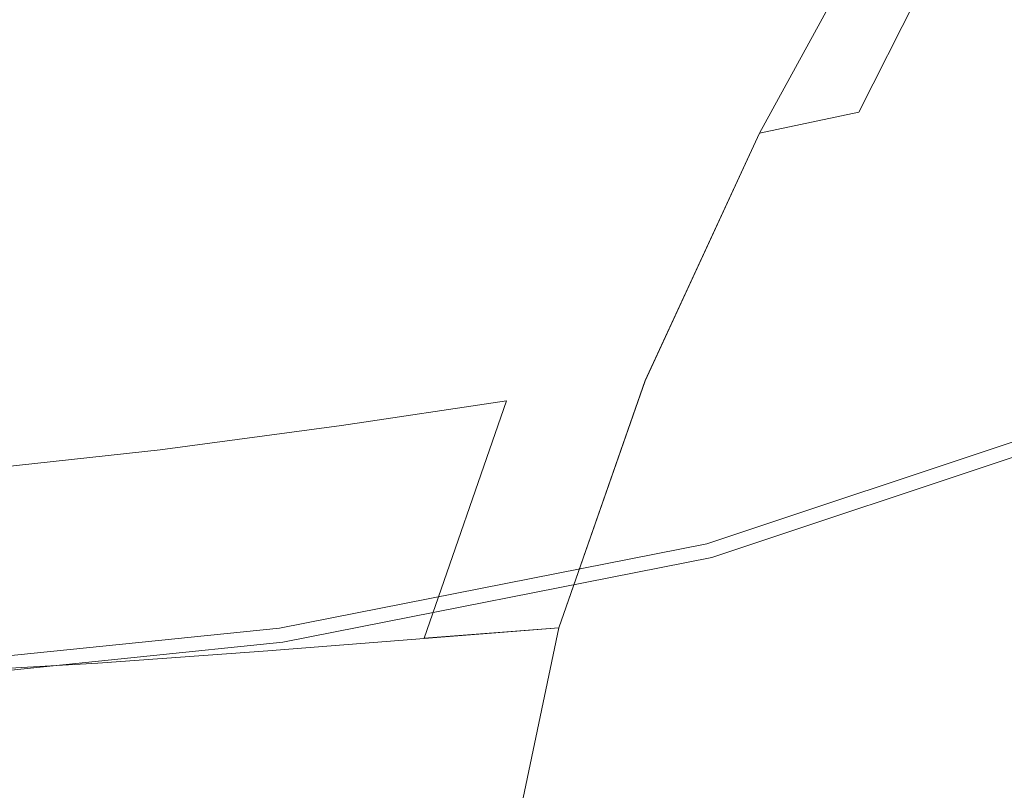
# Model space of a CAD drawing. Extents: x -24 to 24, y -150 to 24.
# Drawn here: x 6 to 14, y -24 to -18 of the extents above; entities that cross this region are included whole.
import ezdxf

# ---------------------------------------------------------------- set-up
doc = ezdxf.new("R2010")
doc.units = 0
doc.header["$LTSCALE"] = 500
doc.header["$MEASUREMENT"] = 0
doc.layers.add('FDESIGN_METAL_1', color=7, linetype='Continuous')

msp = doc.modelspace()

# ---------------------------------------------------------------- linework, layer by layer
at = {"layer": 'FDESIGN_METAL_1', "lineweight": 0}
for points, invisible_edges in [([(4.4129, -12.677, 5.0123), (3.7786, -17.5407, 5.0126), (6.4507, -18.6452, 5.0146), (8.0383, -16.926, 5.0148)], 15), ([(12.5963, -18.5719, 5.0156), (15.0608, -17.7399, 5.0139), (13.2071, -14.7356, 5.0131), (10.2493, -14.9408, 5.0143)], 15), ([(12.5963, -18.5719, 5.0156), (10.2493, -14.9408, 5.0143), (8.0383, -16.926, 5.0148), (10.1053, -19.8329, 5.0166)], 15), ([(10.0458, -18.305, 162.0562), (11.6669, -17.6671, 161.492), (12.4448, -16.3209, 163.7417), (10.6589, -17.2086, 164.1644)], 15), ([(10.0459, -18.3065, 118.3739), (10.659, -17.2094, 105.6056), (12.4448, -16.3214, 107.4297), (11.6669, -17.6681, 119.9138)], 15), ([(13.1788, -18.8288, 154.5038), (14.1011, -16.775, 155.4421), (13.7173, -16.8534, 158.0898), (12.6838, -18.899, 156.5952)], 15), ([(13.1788, -18.8289, 134.1026), (12.6838, -18.8993, 131.1853), (13.7173, -16.8536, 127.4228), (14.1011, -16.775, 132.3133)], 13), ([(13.1788, -18.8288, 154.5038), (13.4803, -18.8054, 152.3565), (14.3143, -16.7488, 152.8852), (14.1011, -16.775, 155.4421)], 15), ([(13.1788, -18.8289, 134.1026), (14.1011, -16.775, 132.3133), (14.3143, -16.7488, 135.9889), (13.4803, -18.8054, 136.7951)], 15), ([(13.4803, -18.8054, 152.3565), (13.6509, -18.8054, 150.3528), (14.4209, -16.7488, 150.6023), (14.3143, -16.7488, 152.8852)], 15), ([(13.4803, -18.8054, 136.7951), (14.3143, -16.7488, 135.9889), (14.4209, -16.7488, 138.7357), (13.6509, -18.8054, 139.1361)], 15), ([(13.7532, -18.8054, 140.9988), (13.6509, -18.8054, 139.1361), (14.4209, -16.7488, 138.7357), (14.4848, -16.7488, 140.8395)], 15), ([(13.7532, -18.8054, 148.6925), (14.4848, -16.7488, 148.7767), (14.4209, -16.7488, 150.6023), (13.6509, -18.8054, 150.3528)], 15), ([(13.8044, -18.8054, 142.5029), (13.7532, -18.8054, 140.9988), (14.4848, -16.7488, 140.8395), (14.5168, -16.7488, 142.4612)], 15), ([(13.8044, -18.8054, 147.2897), (14.5168, -16.7488, 147.2942), (14.4848, -16.7488, 148.7767), (13.7532, -18.8054, 148.6925)], 15), ([(13.8044, -18.8054, 142.5029), (14.5168, -16.7488, 142.4612), (14.5275, -16.7488, 143.7614), (13.8214, -18.8054, 143.7678)], 15), ([(13.8044, -18.8054, 147.2897), (13.8214, -18.8054, 146.0585), (14.5275, -16.7488, 146.0404), (14.5168, -16.7488, 147.2942)], 15), ([(13.8214, -18.8054, 143.7678), (14.5275, -16.7488, 143.7614), (14.5275, -16.7488, 144.9009), (13.8214, -18.8054, 144.9131)], 15), ([(13.8214, -18.8054, 146.0585), (13.8214, -18.8054, 144.9131), (14.5275, -16.7488, 144.9009), (14.5275, -16.7488, 146.0404)], 15), ([(12.6838, -18.899, 156.5952), (13.7173, -16.8534, 158.0898), (12.9702, -17.1091, 160.2869), (11.9003, -19.0642, 158.3415)], 11), ([(12.6838, -18.8993, 131.1853), (11.9003, -19.0649, 128.6113), (12.9702, -17.1096, 122.7966), (13.7173, -16.8536, 127.4228)], 15), ([(10.1053, -19.8329, 5.0166), (8.0383, -16.926, 5.0148), (6.4507, -18.6452, 5.0146), (7.279, -20.7982, 5.016)], 15), ([(10.7334, -19.3723, 159.4536), (11.9003, -19.0642, 158.3415), (12.9702, -17.1091, 160.2869), (11.6669, -17.6671, 161.492)], 15), ([(10.7334, -19.3739, 126.9484), (11.6669, -17.6681, 119.9138), (12.9702, -17.1096, 122.7966), (11.9003, -19.0649, 128.6113)], 15), ([(10.0458, -18.305, 162.0562), (10.6589, -17.2086, 164.1644), (8.8353, -17.8515, 164.349), (8.3452, -18.8004, 162.3304)], 15), ([(10.0459, -18.3065, 118.3739), (8.3454, -18.8023, 117.7761), (8.8354, -17.8525, 104.956), (10.659, -17.2094, 105.6056)], 15), ([(9.1294, -17.2822, 166.3925), (7.2459, -17.7641, 166.4147), (7.0124, -18.2853, 164.4031), (8.8353, -17.8515, 164.349)], 15), ([(9.1295, -17.2826, 85.6484), (8.8354, -17.8525, 104.956), (7.0127, -18.2864, 104.9035), (7.246, -17.7646, 85.628)], 15), ([(3.8089, -20.7433, 5.0133), (7.279, -20.7982, 5.016), (6.4507, -18.6452, 5.0146), (3.7786, -17.5407, 5.0126)], 15), ([(9.31, -19.7342, 160.1013), (10.7334, -19.3723, 159.4536), (11.6669, -17.6671, 161.492), (10.0458, -18.305, 162.0562)], 15), ([(9.3101, -19.7367, 125.9921), (10.0459, -18.3065, 118.3739), (11.6669, -17.6681, 119.9138), (10.7334, -19.3739, 126.9484)], 15), ([(5.4027, -18.0533, 166.4267), (5.2285, -18.5455, 164.4343), (7.0124, -18.2853, 164.4031), (7.2459, -17.7641, 166.4147)], 15), ([(5.4029, -18.0537, 85.6143), (7.246, -17.7646, 85.628), (7.0127, -18.2864, 104.9035), (5.229, -18.5465, 104.8708)], 15), ([(13.8414, -20.5177, 5.0068), (16.2506, -19.363, 5.0046), (15.0608, -17.7399, 5.0139), (12.5963, -18.5719, 5.0156)], 15), ([(8.3452, -18.8004, 162.3304), (8.8353, -17.8515, 164.349), (7.0124, -18.2853, 164.4031), (6.6233, -19.1538, 162.4377)], 15), ([(8.3454, -18.8023, 117.7761), (6.6238, -19.156, 117.6702), (7.0127, -18.2864, 104.9035), (8.8354, -17.8525, 104.956)], 15), ([(4.938, -19.3659, 162.501), (6.6233, -19.1538, 162.4377), (7.0124, -18.2853, 164.4031), (5.2285, -18.5455, 164.4343)], 15), ([(4.939, -19.3678, 117.6056), (5.229, -18.5465, 104.8708), (7.0127, -18.2864, 104.9035), (6.6238, -19.156, 117.6702)], 15), ([(9.31, -19.7342, 160.1013), (10.0458, -18.305, 162.0562), (8.3452, -18.8004, 162.3304), (7.7571, -20.0605, 160.4543)], 15), ([(9.3101, -19.7367, 125.9921), (7.7574, -20.0636, 125.5375), (8.3454, -18.8023, 117.7761), (10.0459, -18.3065, 118.3739)], 15), ([(13.8414, -20.5177, 5.0068), (12.5963, -18.5719, 5.0156), (10.1053, -19.8329, 5.0166), (11.0834, -21.542, 5.0081)], 15), ([(7.7571, -20.0605, 160.4543), (8.3452, -18.8004, 162.3304), (6.6233, -19.1538, 162.4377), (6.1563, -20.3175, 160.6254)], 15), ([(7.7574, -20.0636, 125.5375), (6.1571, -20.321, 125.3674), (6.6238, -19.156, 117.6702), (8.3454, -18.8023, 117.7761)], 15), ([(13.1788, -18.8288, 154.5038), (12.6838, -18.899, 156.5952), (11.8046, -20.9209, 155.3121), (12.3723, -20.8727, 153.6184)], 15), ([(13.1788, -18.8289, 134.1026), (12.3723, -20.8728, 135.5579), (11.8046, -20.9214, 133.6115), (12.6838, -18.8993, 131.1853)], 15), ([(13.1788, -18.8288, 154.5038), (12.3723, -20.8727, 153.6184), (12.7491, -20.8567, 151.8278), (13.4803, -18.8054, 152.3565)], 15), ([(13.1788, -18.8289, 134.1026), (13.4803, -18.8054, 136.7951), (12.7491, -20.8567, 137.6013), (12.3723, -20.8728, 135.5579)], 15), ([(13.4803, -18.8054, 152.3565), (12.7491, -20.8567, 151.8278), (12.9837, -20.8567, 150.1034), (13.6509, -18.8054, 150.3528)], 15), ([(13.4803, -18.8054, 136.7951), (13.6509, -18.8054, 139.1361), (12.9837, -20.8567, 139.5366), (12.7491, -20.8567, 137.6013)], 15), ([(13.7532, -18.8054, 140.9988), (13.1244, -20.8567, 141.1582), (12.9837, -20.8567, 139.5366), (13.6509, -18.8054, 139.1361)], 15), ([(13.7532, -18.8054, 148.6925), (13.6509, -18.8054, 150.3528), (12.9837, -20.8567, 150.1034), (13.1244, -20.8567, 148.6083)], 15), ([(13.8044, -18.8054, 142.5029), (13.1948, -20.8567, 142.5446), (13.1244, -20.8567, 141.1582), (13.7532, -18.8054, 140.9988)], 15), ([(13.8044, -18.8054, 147.2897), (13.7532, -18.8054, 148.6925), (13.1244, -20.8567, 148.6083), (13.1948, -20.8567, 147.2851)], 15), ([(13.8044, -18.8054, 142.5029), (13.8214, -18.8054, 143.7678), (13.2182, -20.8567, 143.7742), (13.1948, -20.8567, 142.5446)], 15), ([(13.8044, -18.8054, 147.2897), (13.1948, -20.8567, 147.2851), (13.2182, -20.8567, 146.0766), (13.8214, -18.8054, 146.0585)], 15), ([(13.8214, -18.8054, 143.7678), (13.8214, -18.8054, 144.9131), (13.2182, -20.8567, 144.9254), (13.2182, -20.8567, 143.7742)], 15), ([(13.8214, -18.8054, 146.0585), (13.2182, -20.8567, 146.0766), (13.2182, -20.8567, 144.9254), (13.8214, -18.8054, 144.9131)], 15), ([(12.6838, -18.899, 156.5952), (11.9003, -19.0642, 158.3415), (10.9977, -21.0173, 156.746), (11.8046, -20.9209, 155.3121)], 13), ([(12.6838, -18.8993, 131.1853), (11.8046, -20.9214, 133.6115), (10.9977, -21.0184, 131.9677), (11.9003, -19.0649, 128.6113)], 3), ([(10.7334, -19.3723, 159.4536), (9.9029, -21.178, 157.7569), (10.9977, -21.0173, 156.746), (11.9003, -19.0642, 158.3415)], 15), ([(10.7334, -19.3739, 126.9484), (11.9003, -19.0649, 128.6113), (10.9977, -21.0184, 131.9677), (9.9029, -21.1801, 130.8318)], 15), ([(4.5895, -20.4718, 160.7272), (6.1563, -20.3175, 160.6254), (6.6233, -19.1538, 162.4377), (4.938, -19.3659, 162.501)], 15), ([(4.5911, -20.4749, 125.2646), (4.939, -19.3678, 117.6056), (6.6238, -19.156, 117.6702), (6.1571, -20.321, 125.3674)], 15), ([(9.31, -19.7342, 160.1013), (8.6, -21.3708, 158.4269), (9.9029, -21.178, 157.7569), (10.7334, -19.3723, 159.4536)], 13), ([(9.3101, -19.7367, 125.9921), (10.7334, -19.3739, 126.9484), (9.9029, -21.1801, 130.8318), (8.6001, -21.3741, 130.1001)], 15), ([(9.31, -19.7342, 160.1013), (7.7571, -20.0605, 160.4543), (7.1689, -21.5635, 158.8383), (8.6, -21.3708, 158.4269)], 11), ([(9.3101, -19.7367, 125.9921), (8.6001, -21.3741, 130.1001), (7.1694, -21.5679, 129.669), (7.7574, -20.0636, 125.5375)], 15), ([(11.0834, -21.542, 5.0081), (10.1053, -19.8329, 5.0166), (7.279, -20.7982, 5.016), (7.8675, -22.2753, 5.0076)], 15), ([(7.7571, -20.0605, 160.4543), (6.1563, -20.3175, 160.6254), (5.6893, -21.7242, 159.0732), (7.1689, -21.5635, 158.8383)], 11), ([(7.7574, -20.0636, 125.5375), (7.1694, -21.5679, 129.669), (5.6904, -21.7289, 129.4348), (6.1571, -20.321, 125.3674)], 15), ([(4.5895, -20.4718, 160.7272), (4.241, -21.8206, 159.2136), (5.6893, -21.7242, 159.0732), (6.1563, -20.3175, 160.6254)], 13), ([(4.5911, -20.4749, 125.2646), (6.1571, -20.321, 125.3674), (5.6904, -21.7289, 129.4348), (4.2432, -21.8249, 129.2938)], 15), ([(13.8414, -20.5177, 5.0068), (11.0834, -21.542, 5.0081), (11.4421, -22.1982, 4.9799), (14.3011, -21.2477, 4.9785)], 15), ([(4.0848, -22.5568, 5.0045), (7.8675, -22.2753, 5.0076), (7.279, -20.7982, 5.016), (3.8089, -20.7433, 5.0133)], 15), ([(12.3723, -20.8727, 153.6184), (11.8046, -20.9209, 155.3121), (11.1363, -22.9199, 154.3311), (11.7484, -22.8958, 152.9026)], 15), ([(12.3723, -20.8728, 135.5579), (11.7484, -22.896, 136.6314), (11.1363, -22.9205, 135.0766), (11.8046, -20.9214, 133.6115)], 15), ([(12.3723, -20.8727, 153.6184), (11.7484, -22.8958, 152.9026), (12.1827, -22.8878, 151.3872), (12.7491, -20.8567, 151.8278)], 15), ([(12.3723, -20.8728, 135.5579), (12.7491, -20.8567, 137.6013), (12.1827, -22.8878, 138.2732), (11.7484, -22.896, 136.6314)], 15), ([(12.7491, -20.8567, 151.8278), (12.1827, -22.8878, 151.3872), (12.4705, -22.8878, 149.8956), (12.9837, -20.8567, 150.1034)], 15), ([(12.7491, -20.8567, 137.6013), (12.9837, -20.8567, 139.5366), (12.4705, -22.8878, 139.8703), (12.1827, -22.8878, 138.2732)], 15), ([(13.1244, -20.8567, 141.1582), (12.6432, -22.8878, 141.291), (12.4705, -22.8878, 139.8703), (12.9837, -20.8567, 139.5366)], 15), ([(13.1244, -20.8567, 148.6083), (12.9837, -20.8567, 150.1034), (12.4705, -22.8878, 149.8956), (12.6432, -22.8878, 148.5381)], 15), ([(13.1948, -20.8567, 142.5446), (12.7296, -22.8878, 142.5793), (12.6432, -22.8878, 141.291), (13.1244, -20.8567, 141.1582)], 15), ([(13.1948, -20.8567, 147.2851), (13.1244, -20.8567, 148.6083), (12.6432, -22.8878, 148.5381), (12.7296, -22.8878, 147.2814)], 15), ([(13.1948, -20.8567, 142.5446), (13.2182, -20.8567, 143.7742), (12.7584, -22.8878, 143.7795), (12.7296, -22.8878, 142.5793)], 15), ([(13.1948, -20.8567, 147.2851), (12.7296, -22.8878, 147.2814), (12.7584, -22.8878, 146.0917), (13.2182, -20.8567, 146.0766)], 15), ([(13.2182, -20.8567, 143.7742), (13.2182, -20.8567, 144.9254), (12.7584, -22.8878, 144.9356), (12.7584, -22.8878, 143.7795)], 15), ([(13.2182, -20.8567, 146.0766), (12.7584, -22.8878, 146.0917), (12.7584, -22.8878, 144.9356), (13.2182, -20.8567, 144.9254)], 15), ([(11.8046, -20.9209, 155.3121), (10.9977, -21.0173, 156.746), (10.3152, -22.9681, 155.5621), (11.1363, -22.9199, 154.3311)], 13), ([(11.8046, -20.9214, 133.6115), (11.1363, -22.9205, 135.0766), (10.3152, -22.9694, 133.7406), (10.9977, -21.0184, 131.9677)], 11), ([(9.9029, -21.178, 157.7569), (9.2537, -23.0485, 156.4852), (10.3152, -22.9681, 155.5621), (10.9977, -21.0173, 156.746)], 15), ([(9.9029, -21.1801, 130.8318), (10.9977, -21.0184, 131.9677), (10.3152, -22.9694, 133.7406), (9.2537, -23.0511, 132.755)], 15), ([(8.6, -21.3708, 158.4269), (8.0191, -23.1448, 157.1485), (9.2537, -23.0485, 156.4852), (9.9029, -21.178, 157.7569)], 11), ([(8.6001, -21.3741, 130.1001), (9.9029, -21.1801, 130.8318), (9.2537, -23.0511, 132.755), (8.0192, -23.149, 132.0609)], 15), ([(14.3011, -21.2477, 4.9785), (11.4421, -22.1982, 4.9799), (11.4831, -22.3062, 4.9229), (14.357, -21.3496, 4.9214)], 11), ([(14.3905, -21.4107, 4.8264), (14.357, -21.3496, 4.9214), (11.4831, -22.3062, 4.9229), (11.5076, -22.371, 4.8278)], 15), ([(8.6, -21.3708, 158.4269), (7.1689, -21.5635, 158.8383), (6.6788, -23.2412, 157.6), (8.0191, -23.1448, 157.1485)], 15), ([(8.6001, -21.3741, 130.1001), (8.0192, -23.149, 132.0609), (6.6793, -23.2465, 131.5995), (7.1694, -21.5679, 129.669)], 15), ([(14.4073, -21.4413, 4.6433), (14.3905, -21.4107, 4.8264), (11.5076, -22.371, 4.8278), (11.5199, -22.4034, 4.6447)], 15), ([(14.4073, -21.4413, 4.6433), (11.5199, -22.4034, 4.6447), (11.524, -22.4142, 4.3238), (14.4129, -21.4514, 4.3223)], 15), ([(14.4129, -21.4514, 2.1423), (14.4129, -21.4514, 3.0671), (11.524, -22.4142, 3.0685), (11.524, -22.4142, 2.1437)], 15), ([(14.4129, -21.4514, 3.0671), (14.4129, -21.4514, 3.8136), (11.524, -22.4142, 3.815), (11.524, -22.4142, 3.0685)], 15), ([(14.4129, -21.4514, 2.1423), (11.524, -22.4142, 2.1437), (11.524, -22.4142, 1.1), (14.4129, -21.4514, 1.0985)], 15), ([(14.4129, -21.4514, 1.0985), (11.524, -22.4142, 1.1), (11.524, -22.4142, -0.0032), (14.4129, -21.4514, -0.0046)], 11), ([(14.4129, -21.4514, 4.3223), (11.524, -22.4142, 4.3238), (11.524, -22.4142, 3.815), (14.4129, -21.4514, 3.8136)], 15), ([(7.1689, -21.5635, 158.8383), (5.6893, -21.7242, 159.0732), (5.3002, -23.3216, 157.888), (6.6788, -23.2412, 157.6)], 15), ([(7.1694, -21.5679, 129.669), (6.6793, -23.2465, 131.5995), (5.3015, -23.3274, 131.3118), (5.6904, -21.7289, 129.4348)], 15), ([(11.0834, -21.542, 5.0081), (7.8675, -22.2753, 5.0076), (8.0847, -22.8575, 4.9795), (11.4421, -22.1982, 4.9799)], 15), ([(11.4421, -22.1982, 4.9799), (8.0847, -22.8575, 4.9795), (8.111, -22.9698, 4.9224), (11.4831, -22.3062, 4.9229)], 11), ([(4.0848, -22.5568, 5.0045), (4.187, -23.2532, 4.9761), (8.0847, -22.8575, 4.9795), (7.8675, -22.2753, 5.0076)], 15), ([(11.5076, -22.371, 4.8278), (11.4831, -22.3062, 4.9229), (8.111, -22.9698, 4.9224), (8.1267, -23.0372, 4.8273)], 15), ([(11.5199, -22.4034, 4.6447), (11.5076, -22.371, 4.8278), (8.1267, -23.0372, 4.8273), (8.1346, -23.0709, 4.6442)], 15), ([(11.5199, -22.4034, 4.6447), (8.1346, -23.0709, 4.6442), (8.1373, -23.0821, 4.3233), (11.524, -22.4142, 4.3238)], 15), ([(11.524, -22.4142, 2.1437), (11.524, -22.4142, 3.0685), (8.1373, -23.0821, 3.068), (8.1373, -23.0821, 2.1432)], 15), ([(11.524, -22.4142, 3.0685), (11.524, -22.4142, 3.815), (8.1373, -23.0821, 3.8145), (8.1373, -23.0821, 3.068)], 15), ([(11.524, -22.4142, 2.1437), (8.1373, -23.0821, 2.1432), (8.1373, -23.0821, 1.0995), (11.524, -22.4142, 1.1)], 15), ([(11.524, -22.4142, 1.1), (8.1373, -23.0821, 1.0995), (8.1373, -23.0821, -0.0037), (11.524, -22.4142, -0.0032)], 11), ([(11.524, -22.4142, 4.3238), (8.1373, -23.0821, 4.3233), (8.1373, -23.0821, 3.8145), (11.524, -22.4142, 3.815)], 15), ([(4.187, -23.2532, 4.9761), (4.1998, -23.368, 4.9191), (8.111, -22.9698, 4.9224), (8.0847, -22.8575, 4.9795)], 13), ([(10.7354, -24.8967, 153.7424), (11.1363, -22.9199, 154.3311), (10.3152, -22.9681, 155.5621), (9.9057, -24.916, 154.8518)], 15), ([(10.7354, -24.8973, 135.9557), (9.9057, -24.9175, 134.8043), (10.3152, -22.9694, 133.7406), (11.1363, -22.9205, 135.0766)], 13), ([(11.3741, -24.8871, 152.4731), (11.7484, -22.8958, 152.9026), (11.1363, -22.9199, 154.3311), (10.7354, -24.8967, 153.7424)], 15), ([(11.3741, -24.8872, 137.2755), (10.7354, -24.8973, 135.9557), (11.1363, -22.9205, 135.0766), (11.7484, -22.896, 136.6314)], 15), ([(11.3741, -24.8872, 137.2755), (11.7484, -22.896, 136.6314), (12.1827, -22.8878, 138.2732), (11.8428, -24.8839, 138.6763)], 15), ([(11.3741, -24.8871, 152.4731), (11.8428, -24.8839, 151.1229), (12.1827, -22.8878, 151.3872), (11.7484, -22.8958, 152.9026)], 15), ([(11.8428, -24.8839, 138.6763), (12.1827, -22.8878, 138.2732), (12.4705, -22.8878, 139.8703), (12.1626, -24.8839, 140.0705)], 15), ([(11.8428, -24.8839, 151.1229), (12.1626, -24.8839, 149.7709), (12.4705, -22.8878, 149.8956), (12.1827, -22.8878, 151.3872)], 15), ([(12.3545, -24.8839, 148.496), (12.6432, -22.8878, 148.5381), (12.4705, -22.8878, 149.8956), (12.1626, -24.8839, 149.7709)], 15), ([(12.3545, -24.8839, 141.3706), (12.1626, -24.8839, 140.0705), (12.4705, -22.8878, 139.8703), (12.6432, -22.8878, 141.291)], 15), ([(12.4505, -24.8839, 147.2791), (12.7296, -22.8878, 147.2814), (12.6432, -22.8878, 148.5381), (12.3545, -24.8839, 148.496)], 15), ([(12.4505, -24.8839, 142.6002), (12.3545, -24.8839, 141.3706), (12.6432, -22.8878, 141.291), (12.7296, -22.8878, 142.5793)], 15), ([(12.4505, -24.8839, 147.2791), (12.4825, -24.8839, 146.1008), (12.7584, -22.8878, 146.0917), (12.7296, -22.8878, 147.2814)], 15), ([(12.4505, -24.8839, 142.6002), (12.7296, -22.8878, 142.5793), (12.7584, -22.8878, 143.7795), (12.4825, -24.8839, 143.7827)], 15), ([(12.4825, -24.8839, 146.1008), (12.4825, -24.8839, 144.9418), (12.7584, -22.8878, 144.9356), (12.7584, -22.8878, 146.0917)], 15), ([(12.4825, -24.8839, 143.7827), (12.7584, -22.8878, 143.7795), (12.7584, -22.8878, 144.9356), (12.4825, -24.8839, 144.9418)], 15), ([(4.2075, -23.4369, 4.824), (8.1267, -23.0372, 4.8273), (8.111, -22.9698, 4.9224), (4.1998, -23.368, 4.9191)], 15), ([(8.8642, -24.9482, 155.7222), (9.9057, -24.916, 154.8518), (10.3152, -22.9681, 155.5621), (9.2537, -23.0485, 156.4852)], 9), ([(8.8642, -24.9511, 133.9089), (9.2537, -23.0511, 132.755), (10.3152, -22.9694, 133.7406), (9.9057, -24.9175, 134.8043)], 13), ([(4.2114, -23.4714, 4.6409), (8.1346, -23.0709, 4.6442), (8.1267, -23.0372, 4.8273), (4.2075, -23.4369, 4.824)], 15), ([(4.2114, -23.4714, 4.6409), (4.2127, -23.4828, 4.32), (8.1373, -23.0821, 4.3233), (8.1346, -23.0709, 4.6442)], 15), ([(7.6705, -24.9867, 156.3814), (8.8642, -24.9482, 155.7222), (9.2537, -23.0485, 156.4852), (8.0191, -23.1448, 157.1485)], 15), ([(7.6707, -24.9913, 133.2374), (8.0192, -23.149, 132.0609), (9.2537, -23.0511, 132.755), (8.8642, -24.9511, 133.9089)], 13), ([(4.2127, -23.4828, 2.1399), (4.2127, -23.4828, 1.0962), (8.1373, -23.0821, 1.0995), (8.1373, -23.0821, 2.1432)], 15), ([(4.2127, -23.4828, 1.0962), (4.2127, -23.4828, -0.007), (8.1373, -23.0821, -0.0037), (8.1373, -23.0821, 1.0995)], 13), ([(4.2127, -23.4828, 2.1399), (8.1373, -23.0821, 2.1432), (8.1373, -23.0821, 3.068), (4.2127, -23.4828, 3.0647)], 15), ([(4.2127, -23.4828, 3.0647), (8.1373, -23.0821, 3.068), (8.1373, -23.0821, 3.8145), (4.2127, -23.4828, 3.8112)], 15), ([(4.2127, -23.4828, 4.32), (4.2127, -23.4828, 3.8112), (8.1373, -23.0821, 3.8145), (8.1373, -23.0821, 4.3233)], 15), ([(7.6705, -24.9867, 156.3814), (8.0191, -23.1448, 157.1485), (6.6788, -23.2412, 157.6), (6.3847, -25.0253, 156.8571)], 15), ([(7.6707, -24.9913, 133.2374), (6.3853, -25.0312, 132.7578), (6.6793, -23.2465, 131.5995), (8.0192, -23.149, 132.0609)], 11), ([(6.3847, -25.0253, 156.8571), (6.6788, -23.2412, 157.6), (5.3002, -23.3216, 157.888), (5.0667, -25.0574, 157.1769)], 15), ([(6.3853, -25.0312, 132.7578), (5.0682, -25.0639, 132.438), (5.3015, -23.3274, 131.3118), (6.6793, -23.2465, 131.5995)], 11)]:
    msp.add_3dface(points, dxfattribs=dict(at, invisible_edges=invisible_edges))

doc.saveas('drawing.dxf')
